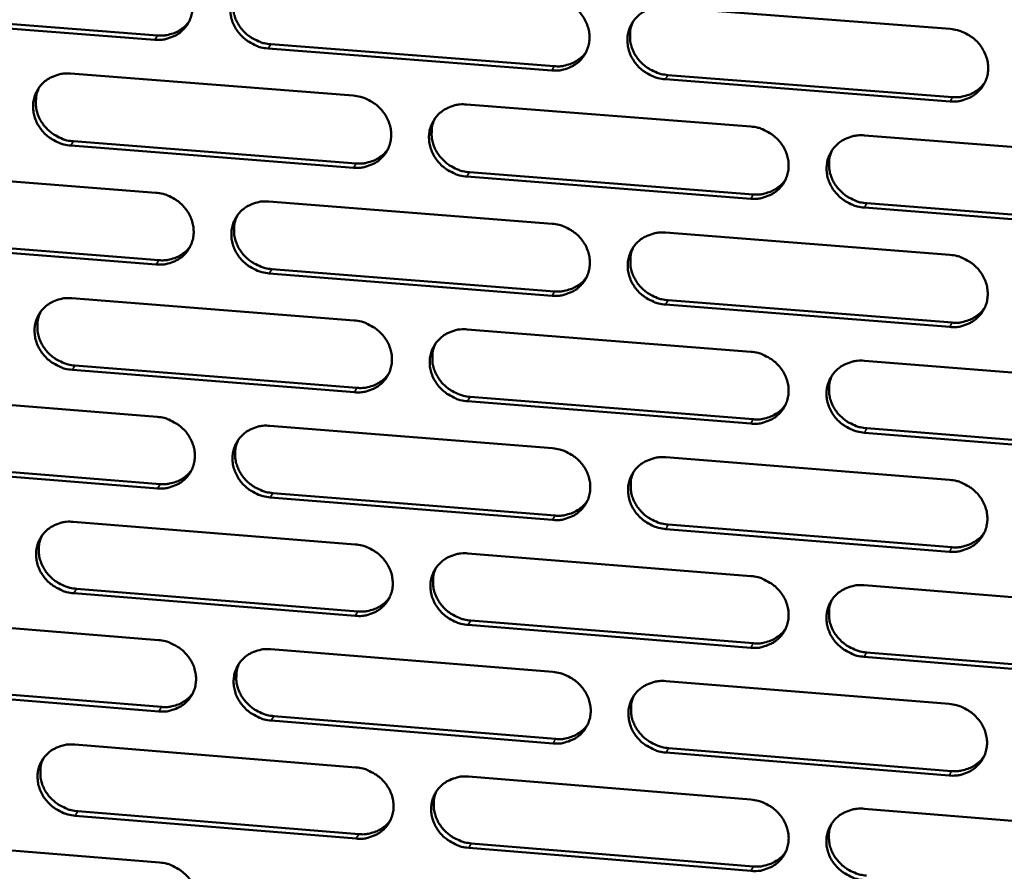
# Model space of a CAD drawing. Units: millimetres. Extents: x 65 to 5840, y 100 to 4100.
# Drawn here: x 5330 to 5385, y 3313 to 3360 of the extents above; entities that cross this region are included whole.
import ezdxf

# ---------------------------------------------------------------- set-up
doc = ezdxf.new("R2010")
doc.units = ezdxf.units.MM
doc.header["$LTSCALE"] = 20
doc.layers.add('Visible (ISO)', color=7, linetype='Continuous', lineweight=50)
doc.layers.add('Visible Narrow (ISO)', color=7, linetype='Continuous', lineweight=35)

msp = doc.modelspace()

# ---------------------------------------------------------------- linework, layer by layer
at = {"layer": 'Visible (ISO)'}
for p, q in [((5366.24, 3361.033), (5382.151, 3359.805)), ((5337.744, 3359.205), (5321.977, 3360.429)), ((5322.128, 3360.665), (5337.89, 3359.442)), ((5359.898, 3357.486), (5344.064, 3358.715)), ((5344.208, 3358.952), (5360.037, 3357.725)), ((5333.023, 3357.309), (5348.818, 3356.08)), ((5382.145, 3355.76), (5366.245, 3356.994)), ((5366.382, 3357.232), (5382.278, 3355.999)), ((5355.15, 3355.588), (5371.011, 3354.354)), ((5377.369, 3353.859), (5393.297, 3352.62)), ((5348.834, 3352.055), (5333.049, 3353.289)), ((5333.196, 3353.528), (5348.976, 3352.294)), ((5322.046, 3351.894), (5337.792, 3350.659)), ((5371.013, 3350.321), (5355.161, 3351.56)), ((5355.302, 3351.8), (5371.148, 3350.561)), ((5344.104, 3350.164), (5359.916, 3348.925)), ((5393.285, 3348.58), (5377.367, 3349.824)), ((5377.5, 3350.065), (5393.414, 3348.821)), ((5322.229, 3348.125), (5337.961, 3346.886)), ((5366.255, 3348.428), (5382.134, 3347.183)), ((5337.815, 3346.646), (5322.078, 3347.885)), ((5359.925, 3344.904), (5344.123, 3346.149)), ((5344.266, 3346.39), (5360.064, 3345.146)), ((5333.103, 3344.763), (5348.867, 3343.518)), ((5382.129, 3343.155), (5366.259, 3344.405)), ((5366.397, 3344.647), (5382.261, 3343.397)), ((5355.186, 3343.019), (5371.016, 3341.768)), ((5333.276, 3341.001), (5349.025, 3339.752)), ((5377.361, 3341.267), (5393.258, 3340.012)), ((5348.883, 3339.509), (5333.129, 3340.759)), ((5322.147, 3339.384), (5337.863, 3338.133)), ((5371.018, 3337.752), (5355.198, 3339.007)), ((5355.338, 3339.251), (5371.153, 3337.996)), ((5344.162, 3337.632), (5359.944, 3336.376)), ((5393.246, 3335.987), (5377.359, 3337.248)), ((5377.493, 3337.493), (5393.375, 3336.233)), ((5322.33, 3335.635), (5338.031, 3334.38)), ((5366.269, 3335.873), (5382.117, 3334.611)), ((5337.885, 3334.135), (5322.18, 3335.391)), ((5344.324, 3333.876), (5360.091, 3332.616)), ((5359.952, 3332.371), (5344.181, 3333.632)), ((5333.183, 3332.267), (5348.916, 3331.005)), ((5382.112, 3330.599), (5366.274, 3331.865)), ((5366.411, 3332.111), (5382.244, 3330.845)), ((5355.222, 3330.5), (5371.021, 3329.233)), ((5333.355, 3328.524), (5349.073, 3327.258)), ((5377.354, 3328.725), (5393.22, 3327.453)), ((5348.931, 3327.012), (5333.208, 3328.278)), ((5322.248, 3326.923), (5337.933, 3325.657)), ((5355.374, 3326.751), (5371.158, 3325.48)), ((5371.023, 3325.232), (5355.234, 3326.504)), ((5344.22, 3325.149), (5359.97, 3323.877)), ((5393.207, 3323.445), (5377.352, 3324.722)), ((5377.485, 3324.97), (5393.336, 3323.694)), ((5366.284, 3323.367), (5382.1, 3322.089)), ((5337.955, 3321.674), (5322.28, 3322.946)), ((5322.43, 3323.193), (5338.1, 3321.922)), ((5359.979, 3319.887), (5344.238, 3321.164)), ((5344.382, 3321.412), (5360.118, 3320.136)), ((5333.262, 3319.819), (5348.964, 3318.542)), ((5366.425, 3319.624), (5382.227, 3318.342)), ((5382.095, 3318.092), (5366.288, 3319.375)), ((5355.258, 3318.03), (5371.026, 3316.747)), ((5377.347, 3316.233), (5393.181, 3314.944)), ((5348.98, 3314.564), (5333.288, 3315.847)), ((5333.434, 3316.096), (5349.122, 3314.814)), ((5322.349, 3314.512), (5338.003, 3313.229)), ((5371.028, 3312.762), (5355.27, 3314.05)), ((5355.41, 3314.3), (5371.163, 3313.013))]:
    msp.add_line(p, q, dxfattribs=at)
at = {"layer": 'Visible (ISO)', "flags": 128}
for points in [[(5337.721, 3363.235, -0.035841), (5338.126, 3363.172, -0.056195), (5338.373, 3363.086, -0.015924), (5338.787, 3362.87, -0.035567), (5338.962, 3362.754, -0.036105), (5339.213, 3362.531, -0.035791), (5339.431, 3362.272, -0.03783), (5339.603, 3361.993, -0.037254), (5339.733, 3361.687, -0.040227), (5339.811, 3361.378, -0.03962), (5339.839, 3361.056, -0.042463), (5339.816, 3360.746, -0.042064), (5339.74, 3360.442, -0.04349), (5339.615, 3360.16, -0.043435), (5339.443, 3359.903, -0.042694), (5339.228, 3359.678, -0.043001), (5338.98, 3359.494, -0.040484), (5338.8, 3359.402, -0.018938), (5338.394, 3359.253, -0.060124), (5338.137, 3359.203, -0.040102), (5337.744, 3359.205)], [(5344.064, 3358.715, -0.035826), (5343.66, 3358.777, -0.056164), (5343.412, 3358.864, -0.015908), (5342.998, 3359.08, -0.035553), (5342.824, 3359.196, -0.036118), (5342.573, 3359.419, -0.035796), (5342.355, 3359.678, -0.037854), (5342.183, 3359.956, -0.03727), (5342.053, 3360.262, -0.040249), (5341.975, 3360.571, -0.039634), (5341.947, 3360.893, -0.04247), (5341.97, 3361.203, -0.04206), (5342.047, 3361.508, -0.043474), (5342.172, 3361.79, -0.043407), (5342.343, 3362.047, -0.042665), (5342.559, 3362.273, -0.042959), (5342.808, 3362.457, -0.040462), (5342.988, 3362.549, -0.018917), (5343.394, 3362.698, -0.060105), (5343.652, 3362.749, -0.040082), (5344.046, 3362.746)], [(5342.29, 3361.977, 0.03811), (5342.158, 3361.657, 0.059594), (5342.115, 3361.439, 0.017402), (5342.099, 3361.043, 0.038013), (5342.111, 3360.862, 0.035391), (5342.176, 3360.569, 0.03599), (5342.279, 3360.294, 0.033625), (5342.425, 3360.024, 0.034111), (5342.604, 3359.781, 0.032648), (5342.82, 3359.557, 0.032872), (5343.061, 3359.365, 0.032626), (5343.217, 3359.271, 0.013629), (5343.61, 3359.081, 0.052461), (5343.835, 3359.007, 0.032848), (5344.208, 3358.952)], [(5359.889, 3361.523, -0.035873), (5360.295, 3361.461, -0.056195), (5360.543, 3361.374, -0.015943), (5360.959, 3361.157, -0.035609), (5361.134, 3361.041, -0.036241), (5361.385, 3360.818, -0.035912), (5361.603, 3360.559, -0.037998), (5361.775, 3360.279, -0.037423), (5361.904, 3359.972, -0.040371), (5361.982, 3359.663, -0.039781), (5362.009, 3359.34, -0.042516), (5361.984, 3359.03, -0.042143), (5361.907, 3358.725, -0.043413), (5361.781, 3358.442, -0.043383), (5361.607, 3358.185, -0.042522), (5361.39, 3357.96, -0.042845), (5361.14, 3357.775, -0.040302), (5360.959, 3357.683, -0.018819), (5360.551, 3357.534, -0.059944), (5360.293, 3357.484, -0.03994), (5359.898, 3357.486)], [(5366.245, 3356.994, -0.035857), (5365.839, 3357.057, -0.056163), (5365.591, 3357.143, -0.015927), (5365.175, 3357.36, -0.035594), (5365, 3357.476, -0.036254), (5364.749, 3357.699, -0.035917), (5364.531, 3357.959, -0.038022), (5364.36, 3358.238, -0.03744), (5364.23, 3358.545, -0.040393), (5364.153, 3358.854, -0.039795), (5364.125, 3359.177, -0.042522), (5364.15, 3359.488, -0.042139), (5364.228, 3359.793, -0.043397), (5364.355, 3360.075, -0.043355), (5364.528, 3360.332, -0.042493), (5364.745, 3360.559, -0.042802), (5364.996, 3360.743, -0.04028), (5365.177, 3360.835, -0.018799), (5365.586, 3360.985, -0.059925), (5365.845, 3361.035, -0.03992), (5366.24, 3361.033)], [(5337.89, 3359.442, 0.030933), (5338.206, 3359.436, 0.049108), (5338.403, 3359.463, 0.01207), (5338.752, 3359.557, 0.031056), (5338.884, 3359.605, 0.032971), (5339.011, 3359.67, 0.0135), (5339.305, 3359.858, 0.052968), (5339.448, 3359.978, 0.032981), (5339.64, 3360.207)], [(5364.445, 3360.222, 0.037635), (5364.321, 3359.901, 0.058984), (5364.282, 3359.684, 0.017029), (5364.272, 3359.29, 0.037547), (5364.288, 3359.112, 0.035028), (5364.355, 3358.823, 0.035611), (5364.461, 3358.551, 0.03332), (5364.608, 3358.286, 0.033798), (5364.788, 3358.046, 0.032349), (5365.003, 3357.827, 0.032579), (5365.243, 3357.638, 0.032283), (5365.397, 3357.546, 0.013362), (5365.789, 3357.359, 0.051975), (5366.012, 3357.287, 0.032492), (5366.382, 3357.232)], [(5382.151, 3359.805, -0.035904), (5382.558, 3359.742, -0.056194), (5382.807, 3359.655, -0.015962), (5383.224, 3359.438, -0.035651), (5383.399, 3359.322, -0.036379), (5383.65, 3359.098, -0.036034), (5383.869, 3358.838, -0.038167), (5384.04, 3358.558, -0.037594), (5384.169, 3358.25, -0.040515), (5384.246, 3357.94, -0.039943), (5384.272, 3357.617, -0.042567), (5384.246, 3357.306, -0.04222), (5384.167, 3357, -0.043336), (5384.04, 3356.717, -0.04333), (5383.865, 3356.46, -0.042349), (5383.646, 3356.234, -0.042688), (5383.394, 3356.049, -0.040121), (5383.212, 3355.958, -0.018701), (5382.802, 3355.808, -0.059765), (5382.542, 3355.758, -0.039778), (5382.145, 3355.76)], [(5360.037, 3357.725, 0.031651), (5360.362, 3357.718, 0.050023), (5360.566, 3357.748, 0.012574), (5360.923, 3357.846, 0.03178), (5361.06, 3357.897, 0.033755), (5361.192, 3357.967, 0.014075), (5361.489, 3358.164, 0.053989), (5361.634, 3358.291, 0.03377), (5361.826, 3358.531)], [(5333.049, 3353.289, -0.035769), (5332.645, 3353.352, -0.056109), (5332.399, 3353.438, -0.015869), (5331.986, 3353.654, -0.035489), (5331.811, 3353.769, -0.036028), (5331.561, 3353.992, -0.035708), (5331.344, 3354.25, -0.037775), (5331.172, 3354.528, -0.037183), (5331.041, 3354.833, -0.040211), (5330.963, 3355.141, -0.03958), (5330.934, 3355.462, -0.042495), (5330.958, 3355.772, -0.042072), (5331.033, 3356.075, -0.043561), (5331.157, 3356.357, -0.043485), (5331.328, 3356.613, -0.042773), (5331.542, 3356.837, -0.043064), (5331.79, 3357.021, -0.040538), (5331.97, 3357.113, -0.018963), (5332.374, 3357.261, -0.060162), (5332.631, 3357.312, -0.040147), (5333.023, 3357.309)], [(5331.285, 3356.557, 0.038277), (5331.152, 3356.237, 0.05982), (5331.107, 3356.02, 0.017534), (5331.089, 3355.624, 0.038174), (5331.101, 3355.443, 0.03548), (5331.165, 3355.15, 0.036093), (5331.267, 3354.874, 0.033674), (5331.413, 3354.604, 0.03417), (5331.592, 3354.36, 0.032686), (5331.807, 3354.135, 0.032911), (5332.048, 3353.943, 0.03268), (5332.205, 3353.848, 0.013679), (5332.598, 3353.658, 0.052553), (5332.823, 3353.583, 0.03291), (5333.196, 3353.528)], [(5382.278, 3355.999, 0.032384), (5382.612, 3355.993, 0.050948), (5382.822, 3356.025, 0.013096), (5383.187, 3356.128, 0.032519), (5383.33, 3356.183, 0.034558), (5383.466, 3356.258, 0.014673), (5383.768, 3356.464, 0.055027), (5383.915, 3356.598, 0.034579), (5384.106, 3356.849)], [(5348.818, 3356.08, -0.035816), (5349.223, 3356.018, -0.05614), (5349.47, 3355.931, -0.015904), (5349.885, 3355.715, -0.035546), (5350.06, 3355.599, -0.036152), (5350.31, 3355.376, -0.035823), (5350.528, 3355.117, -0.037919), (5350.7, 3354.839, -0.037335), (5350.83, 3354.533, -0.040332), (5350.907, 3354.224, -0.039728), (5350.935, 3353.902, -0.042542), (5350.911, 3353.593, -0.042155), (5350.834, 3353.289, -0.043501), (5350.709, 3353.007, -0.043461), (5350.536, 3352.751, -0.042629), (5350.321, 3352.526, -0.042951), (5350.072, 3352.342, -0.040379), (5349.891, 3352.251, -0.018865), (5349.485, 3352.102, -0.060001), (5349.227, 3352.052, -0.040004), (5348.834, 3352.055)], [(5355.161, 3351.56, -0.0358), (5354.756, 3351.623, -0.056109), (5354.509, 3351.71, -0.015888), (5354.094, 3351.926, -0.035531), (5353.92, 3352.042, -0.036165), (5353.669, 3352.264, -0.035828), (5353.452, 3352.523, -0.037943), (5353.28, 3352.802, -0.037352), (5353.15, 3353.108, -0.040355), (5353.073, 3353.416, -0.039742), (5353.045, 3353.738, -0.042549), (5353.069, 3354.048, -0.042151), (5353.146, 3354.352, -0.043485), (5353.272, 3354.634, -0.043433), (5353.444, 3354.89, -0.0426), (5353.66, 3355.115, -0.042908), (5353.91, 3355.299, -0.040356), (5354.09, 3355.391, -0.018845), (5354.497, 3355.54, -0.059982), (5354.756, 3355.59, -0.039984), (5355.15, 3355.588)], [(5353.372, 3354.795, 0.037808), (5353.246, 3354.475, 0.059219), (5353.206, 3354.258, 0.017165), (5353.195, 3353.865, 0.037715), (5353.209, 3353.686, 0.035126), (5353.275, 3353.396, 0.035722), (5353.38, 3353.124, 0.033378), (5353.528, 3352.858, 0.033865), (5353.707, 3352.617, 0.032396), (5353.922, 3352.397, 0.032627), (5354.161, 3352.208, 0.032346), (5354.316, 3352.115, 0.013418), (5354.708, 3351.928, 0.052078), (5354.931, 3351.855, 0.032562), (5355.302, 3351.8)], [(5371.011, 3354.354, -0.035847), (5371.417, 3354.291, -0.05614), (5371.666, 3354.204, -0.015923), (5372.081, 3353.987, -0.035587), (5372.256, 3353.871, -0.036289), (5372.507, 3353.648, -0.035944), (5372.725, 3353.389, -0.038087), (5372.896, 3353.109, -0.037505), (5373.026, 3352.803, -0.040476), (5373.103, 3352.494, -0.03989), (5373.13, 3352.171, -0.042594), (5373.104, 3351.861, -0.042233), (5373.026, 3351.556, -0.043424), (5372.899, 3351.274, -0.043409), (5372.725, 3351.018, -0.042456), (5372.508, 3350.792, -0.042794), (5372.257, 3350.609, -0.040197), (5372.075, 3350.517, -0.018747), (5371.667, 3350.368, -0.059822), (5371.408, 3350.318, -0.039842), (5371.013, 3350.321)], [(5377.367, 3349.824, -0.035831), (5376.96, 3349.887, -0.056109), (5376.712, 3349.974, -0.015907), (5376.296, 3350.191, -0.035572), (5376.121, 3350.307, -0.036301), (5375.871, 3350.53, -0.035949), (5375.653, 3350.789, -0.038112), (5375.481, 3351.068, -0.037522), (5375.352, 3351.375, -0.040499), (5375.275, 3351.684, -0.039904), (5375.248, 3352.006, -0.042601), (5375.274, 3352.317, -0.042229), (5375.352, 3352.621, -0.043407), (5375.479, 3352.904, -0.043381), (5375.653, 3353.16, -0.042427), (5375.871, 3353.386, -0.042751), (5376.122, 3353.57, -0.040175), (5376.304, 3353.662, -0.018726), (5376.714, 3353.811, -0.059803), (5376.973, 3353.862, -0.039822), (5377.369, 3353.859)], [(5348.976, 3352.294, 0.031386), (5349.297, 3352.288, 0.049676), (5349.498, 3352.316, 0.012386), (5349.852, 3352.412, 0.031513), (5349.987, 3352.462, 0.033495), (5350.117, 3352.53, 0.013883), (5350.412, 3352.723, 0.05366), (5350.556, 3352.847, 0.033509), (5350.748, 3353.082)], [(5375.552, 3353.023, 0.037331), (5375.434, 3352.703, 0.058606), (5375.398, 3352.488, 0.016791), (5375.393, 3352.097, 0.037247), (5375.41, 3351.921, 0.034759), (5375.48, 3351.635, 0.035339), (5375.587, 3351.366, 0.033067), (5375.736, 3351.104, 0.033545), (5375.915, 3350.868, 0.032091), (5376.13, 3350.651, 0.032328), (5376.368, 3350.465, 0.031998), (5376.521, 3350.375, 0.013149), (5376.911, 3350.191, 0.051586), (5377.132, 3350.119, 0.032201), (5377.5, 3350.065)], [(5371.148, 3350.561, 0.032107), (5371.478, 3350.555, 0.050589), (5371.686, 3350.585, 0.012897), (5372.047, 3350.687, 0.03224), (5372.188, 3350.74, 0.034285), (5372.322, 3350.812, 0.014468), (5372.621, 3351.015, 0.054684), (5372.767, 3351.146, 0.034305), (5372.959, 3351.392)], [(5337.792, 3350.659, -0.03576), (5338.196, 3350.597, -0.056086), (5338.443, 3350.51, -0.015864), (5338.856, 3350.294, -0.035482), (5339.03, 3350.179, -0.036063), (5339.28, 3349.956, -0.035735), (5339.498, 3349.698, -0.037839), (5339.67, 3349.42, -0.037248), (5339.8, 3349.115, -0.040293), (5339.878, 3348.807, -0.039675), (5339.906, 3348.487, -0.042568), (5339.882, 3348.178, -0.042166), (5339.806, 3347.874, -0.043588), (5339.682, 3347.594, -0.043539), (5339.511, 3347.339, -0.042737), (5339.296, 3347.114, -0.043057), (5339.048, 3346.931, -0.040455), (5338.868, 3346.84, -0.018911), (5338.464, 3346.693, -0.060058), (5338.207, 3346.643, -0.040068), (5337.815, 3346.646)], [(5344.123, 3346.149, -0.035744), (5343.719, 3346.212, -0.056055), (5343.472, 3346.298, -0.015849), (5343.058, 3346.514, -0.035467), (5342.884, 3346.629, -0.036075), (5342.634, 3346.852, -0.03574), (5342.417, 3347.11, -0.037864), (5342.245, 3347.388, -0.037264), (5342.115, 3347.693, -0.040316), (5342.037, 3348, -0.039689), (5342.009, 3348.321, -0.042575), (5342.033, 3348.63, -0.042163), (5342.109, 3348.934, -0.043572), (5342.234, 3349.215, -0.043511), (5342.405, 3349.47, -0.042708), (5342.62, 3349.695, -0.043014), (5342.869, 3349.878, -0.040432), (5343.049, 3349.969, -0.018891), (5343.454, 3350.117, -0.060039), (5343.711, 3350.167, -0.040048), (5344.104, 3350.164)], [(5342.344, 3349.389, 0.037978), (5342.216, 3349.07, 0.059449), (5342.175, 3348.854, 0.017298), (5342.162, 3348.461, 0.03788), (5342.175, 3348.282, 0.035219), (5342.241, 3347.992, 0.035829), (5342.345, 3347.719, 0.033432), (5342.492, 3347.452, 0.033928), (5342.671, 3347.211, 0.032439), (5342.885, 3346.99, 0.032671), (5343.125, 3346.799, 0.032406), (5343.28, 3346.706, 0.01347), (5343.672, 3346.518, 0.052176), (5343.895, 3346.445, 0.032629), (5344.266, 3346.39)], [(5359.916, 3348.925, -0.035791), (5360.322, 3348.862, -0.056086), (5360.569, 3348.775, -0.015883), (5360.984, 3348.559, -0.035524), (5361.158, 3348.443, -0.036199), (5361.409, 3348.22, -0.035856), (5361.627, 3347.962, -0.038008), (5361.798, 3347.683, -0.037417), (5361.928, 3347.377, -0.040437), (5362.005, 3347.069, -0.039837), (5362.032, 3346.748, -0.042621), (5362.007, 3346.438, -0.042245), (5361.93, 3346.135, -0.043511), (5361.804, 3345.853, -0.043487), (5361.631, 3345.598, -0.042564), (5361.414, 3345.373, -0.0429), (5361.165, 3345.19, -0.040273), (5360.984, 3345.099, -0.018793), (5360.577, 3344.951, -0.059879), (5360.319, 3344.901, -0.039906), (5359.925, 3344.904)], [(5366.259, 3344.405, -0.035775), (5365.854, 3344.468, -0.056054), (5365.607, 3344.555, -0.015868), (5365.192, 3344.771, -0.035509), (5365.017, 3344.887, -0.036212), (5364.767, 3345.109, -0.035861), (5364.549, 3345.368, -0.038032), (5364.378, 3345.646, -0.037433), (5364.248, 3345.952, -0.04046), (5364.171, 3346.26, -0.039851), (5364.144, 3346.582, -0.042627), (5364.169, 3346.891, -0.042242), (5364.247, 3347.195, -0.043495), (5364.373, 3347.477, -0.043459), (5364.546, 3347.732, -0.042535), (5364.763, 3347.957, -0.042857), (5365.013, 3348.141, -0.040251), (5365.194, 3348.232, -0.018772), (5365.602, 3348.381, -0.05986), (5365.86, 3348.431, -0.039887), (5366.255, 3348.428)], [(5337.961, 3346.886, 0.031126), (5338.278, 3346.879, 0.049337), (5338.476, 3346.907, 0.012204), (5338.826, 3347.001, 0.031253), (5338.959, 3347.049, 0.033241), (5339.087, 3347.115, 0.013697), (5339.381, 3347.304, 0.053338), (5339.523, 3347.426, 0.033254), (5339.715, 3347.657)], [(5364.456, 3347.611, 0.037508), (5364.335, 3347.292, 0.058845), (5364.299, 3347.077, 0.016929), (5364.292, 3346.686, 0.037418), (5364.308, 3346.509, 0.03486), (5364.377, 3346.223, 0.035454), (5364.483, 3345.953, 0.03313), (5364.631, 3345.691, 0.033617), (5364.81, 3345.453, 0.032144), (5365.025, 3345.236, 0.03238), (5365.264, 3345.049, 0.032066), (5365.417, 3344.959, 0.013208), (5365.807, 3344.773, 0.051695), (5366.028, 3344.701, 0.032276), (5366.397, 3344.647)], [(5382.134, 3347.183, -0.035822), (5382.541, 3347.12, -0.056085), (5382.789, 3347.033, -0.015903), (5383.205, 3346.816, -0.035565), (5383.38, 3346.7, -0.036336), (5383.63, 3346.477, -0.035977), (5383.848, 3346.218, -0.038177), (5384.02, 3345.939, -0.037588), (5384.149, 3345.632, -0.040582), (5384.225, 3345.323, -0.039999), (5384.251, 3345.002, -0.042673), (5384.225, 3344.691, -0.042323), (5384.147, 3344.387, -0.043433), (5384.019, 3344.105, -0.043434), (5383.845, 3343.85, -0.042391), (5383.626, 3343.624, -0.042743), (5383.375, 3343.441, -0.040092), (5383.193, 3343.35, -0.018675), (5382.784, 3343.202, -0.0597), (5382.524, 3343.151, -0.039744), (5382.129, 3343.155)], [(5360.064, 3345.146, 0.031836), (5360.39, 3345.139, 0.050237), (5360.595, 3345.168, 0.012704), (5360.953, 3345.267, 0.031969), (5361.091, 3345.319, 0.034018), (5361.223, 3345.39, 0.01427), (5361.521, 3345.588, 0.054348), (5361.666, 3345.716, 0.034037), (5361.857, 3345.957)], [(5333.129, 3340.759, -0.035687), (5332.726, 3340.822, -0.056001), (5332.48, 3340.908, -0.015809), (5332.067, 3341.124, -0.035404), (5331.894, 3341.239, -0.035986), (5331.644, 3341.461, -0.035652), (5331.427, 3341.719, -0.037785), (5331.255, 3341.996, -0.037177), (5331.125, 3342.3, -0.040277), (5331.047, 3342.607, -0.039635), (5331.018, 3342.927, -0.0426), (5331.041, 3343.235, -0.042174), (5331.117, 3343.537, -0.043659), (5331.241, 3343.817, -0.043589), (5331.411, 3344.072, -0.042815), (5331.625, 3344.296, -0.04312), (5331.872, 3344.478, -0.040509), (5332.052, 3344.569, -0.018937), (5332.455, 3344.717, -0.060096), (5332.712, 3344.766, -0.040113), (5333.103, 3344.763)], [(5382.261, 3343.397, 0.032559), (5382.596, 3343.391, 0.051148), (5382.807, 3343.422, 0.013222), (5383.173, 3343.526, 0.032698), (5383.316, 3343.582, 0.034814), (5383.453, 3343.657, 0.014865), (5383.755, 3343.865, 0.055376), (5383.902, 3343.999, 0.034839), (5384.093, 3344.252)], [(5331.36, 3344.006, 0.038145), (5331.231, 3343.687, 0.059675), (5331.189, 3343.471, 0.01743), (5331.174, 3343.079, 0.03804), (5331.187, 3342.899, 0.035308), (5331.252, 3342.608, 0.035932), (5331.355, 3342.335, 0.033482), (5331.501, 3342.067, 0.033987), (5331.68, 3341.826, 0.032478), (5331.894, 3341.604, 0.03271), (5332.134, 3341.413, 0.032461), (5332.29, 3341.319, 0.01352), (5332.681, 3341.13, 0.052269), (5332.905, 3341.057, 0.032691), (5333.276, 3341.001)], [(5348.867, 3343.518, -0.035734), (5349.271, 3343.455, -0.056031), (5349.518, 3343.369, -0.015844), (5349.932, 3343.152, -0.035461), (5350.106, 3343.037, -0.036109), (5350.356, 3342.815, -0.035767), (5350.573, 3342.557, -0.037928), (5350.745, 3342.279, -0.037329), (5350.874, 3341.974, -0.040399), (5350.952, 3341.667, -0.039783), (5350.98, 3341.346, -0.042647), (5350.956, 3341.038, -0.042257), (5350.879, 3340.735, -0.043599), (5350.754, 3340.454, -0.043566), (5350.582, 3340.2, -0.042671), (5350.367, 3339.976, -0.043006), (5350.118, 3339.793, -0.04035), (5349.938, 3339.702, -0.018839), (5349.533, 3339.555, -0.059936), (5349.275, 3339.505, -0.03997), (5348.883, 3339.509)], [(5355.198, 3339.007, -0.035718), (5354.793, 3339.07, -0.056), (5354.546, 3339.157, -0.015829), (5354.133, 3339.373, -0.035446), (5353.959, 3339.489, -0.036122), (5353.709, 3339.711, -0.035772), (5353.491, 3339.969, -0.037952), (5353.32, 3340.247, -0.037345), (5353.19, 3340.552, -0.040421), (5353.113, 3340.859, -0.039797), (5353.085, 3341.179, -0.042654), (5353.11, 3341.488, -0.042254), (5353.186, 3341.791, -0.043583), (5353.312, 3342.072, -0.043538), (5353.484, 3342.327, -0.042642), (5353.7, 3342.551, -0.042963), (5353.949, 3342.734, -0.040327), (5354.129, 3342.824, -0.018818), (5354.535, 3342.972, -0.059917), (5354.793, 3343.022, -0.039951), (5355.186, 3343.019)], [(5353.405, 3342.221, 0.037681), (5353.282, 3341.902, 0.059079), (5353.244, 3341.687, 0.017064), (5353.236, 3341.296, 0.037586), (5353.251, 3341.119, 0.034957), (5353.319, 3340.832, 0.035565), (5353.425, 3340.562, 0.033189), (5353.572, 3340.299, 0.033685), (5353.751, 3340.061, 0.032192), (5353.965, 3339.843, 0.032429), (5354.204, 3339.655, 0.03213), (5354.358, 3339.564, 0.013263), (5354.748, 3339.378, 0.051798), (5354.969, 3339.305, 0.032347), (5355.338, 3339.251)], [(5371.016, 3341.768, -0.035765), (5371.422, 3341.705, -0.056031), (5371.669, 3341.619, -0.015863), (5372.084, 3341.402, -0.035502), (5372.259, 3341.286, -0.036246), (5372.509, 3341.064, -0.035888), (5372.727, 3340.805, -0.038097), (5372.898, 3340.527, -0.037499), (5373.027, 3340.221, -0.040543), (5373.104, 3339.913, -0.039946), (5373.131, 3339.592, -0.0427), (5373.105, 3339.283, -0.042336), (5373.027, 3338.98, -0.043521), (5372.9, 3338.699, -0.043513), (5372.727, 3338.444, -0.042498), (5372.51, 3338.219, -0.042848), (5372.26, 3338.037, -0.040168), (5372.079, 3337.946, -0.01872), (5371.671, 3337.798, -0.059757), (5371.412, 3337.748, -0.039808), (5371.018, 3337.752)], [(5377.359, 3337.248, -0.035749), (5376.953, 3337.312, -0.056), (5376.706, 3337.399, -0.015848), (5376.291, 3337.615, -0.035487), (5376.116, 3337.731, -0.036259), (5375.866, 3337.953, -0.035893), (5375.649, 3338.212, -0.038121), (5375.478, 3338.49, -0.037516), (5375.348, 3338.796, -0.040565), (5375.272, 3339.104, -0.03996), (5375.245, 3339.425, -0.042706), (5375.271, 3339.734, -0.042332), (5375.349, 3340.037, -0.043505), (5375.476, 3340.319, -0.043484), (5375.649, 3340.574, -0.042469), (5375.867, 3340.799, -0.042806), (5376.117, 3340.982, -0.040146), (5376.299, 3341.072, -0.0187), (5376.707, 3341.22, -0.059738), (5376.966, 3341.27, -0.039789), (5377.361, 3341.267)], [(5349.025, 3339.752, 0.031571), (5349.347, 3339.745, 0.049893), (5349.549, 3339.773, 0.012516), (5349.904, 3339.87, 0.031703), (5350.04, 3339.92, 0.033758), (5350.17, 3339.989, 0.014077), (5350.466, 3340.183, 0.05402), (5350.61, 3340.308, 0.033775), (5350.801, 3340.545)], [(5375.542, 3340.427, 0.037209), (5375.426, 3340.108, 0.058471), (5375.393, 3339.895, 0.016695), (5375.391, 3339.506, 0.037123), (5375.409, 3339.332, 0.034594), (5375.48, 3339.048, 0.035185), (5375.588, 3338.782, 0.03288), (5375.736, 3338.523, 0.033368), (5375.916, 3338.289, 0.03189), (5376.13, 3338.074, 0.032132), (5376.367, 3337.89, 0.031786), (5376.519, 3337.801, 0.012999), (5376.907, 3337.618, 0.05131), (5377.127, 3337.547, 0.03199), (5377.493, 3337.493)], [(5371.153, 3337.996, 0.032283), (5371.484, 3337.989, 0.050791), (5371.693, 3338.02, 0.013023), (5372.055, 3338.121, 0.032421), (5372.196, 3338.175, 0.034541), (5372.331, 3338.248, 0.01466), (5372.631, 3338.451, 0.055034), (5372.777, 3338.583, 0.034564), (5372.967, 3338.831)], [(5337.863, 3338.133, -0.035678), (5338.266, 3338.07, -0.055977), (5338.512, 3337.984, -0.015805), (5338.925, 3337.768, -0.035398), (5339.098, 3337.653, -0.03602), (5339.348, 3337.431, -0.035679), (5339.565, 3337.174, -0.037849), (5339.736, 3336.897, -0.037241), (5339.866, 3336.592, -0.040359), (5339.944, 3336.286, -0.039729), (5339.972, 3335.966, -0.042673), (5339.949, 3335.659, -0.042269), (5339.873, 3335.357, -0.043686), (5339.749, 3335.077, -0.043644), (5339.578, 3334.823, -0.042779), (5339.363, 3334.6, -0.043111), (5339.116, 3334.418, -0.040426), (5338.937, 3334.328, -0.018884), (5338.533, 3334.181, -0.059993), (5338.276, 3334.132, -0.040034), (5337.885, 3334.135)], [(5344.181, 3333.632, -0.035662), (5343.777, 3333.695, -0.055946), (5343.531, 3333.782, -0.01579), (5343.118, 3333.998, -0.035383), (5342.945, 3334.112, -0.036033), (5342.695, 3334.334, -0.035684), (5342.478, 3334.592, -0.037873), (5342.307, 3334.869, -0.037258), (5342.177, 3335.173, -0.040382), (5342.1, 3335.479, -0.039744), (5342.071, 3335.799, -0.042679), (5342.095, 3336.107, -0.042266), (5342.171, 3336.409, -0.04367), (5342.295, 3336.688, -0.043616), (5342.467, 3336.943, -0.04275), (5342.681, 3337.166, -0.043069), (5342.929, 3337.348, -0.040403), (5343.109, 3337.439, -0.018864), (5343.513, 3337.586, -0.059974), (5343.77, 3337.635, -0.040015), (5344.162, 3337.632)], [(5342.398, 3336.852, 0.03785), (5342.274, 3336.534, 0.059308), (5342.235, 3336.319, 0.017197), (5342.224, 3335.929, 0.03775), (5342.239, 3335.751, 0.035051), (5342.306, 3335.464, 0.035671), (5342.411, 3335.193, 0.033243), (5342.558, 3334.929, 0.033748), (5342.737, 3334.69, 0.032235), (5342.951, 3334.471, 0.032473), (5343.19, 3334.283, 0.03219), (5343.344, 3334.191, 0.013315), (5343.733, 3334.004, 0.051896), (5343.955, 3333.932, 0.032413), (5344.324, 3333.876)], [(5359.944, 3336.376, -0.035709), (5360.348, 3336.313, -0.055977), (5360.595, 3336.226, -0.015824), (5361.009, 3336.01, -0.035439), (5361.183, 3335.895, -0.036156), (5361.433, 3335.673, -0.035799), (5361.65, 3335.414, -0.038017), (5361.821, 3335.137, -0.037411), (5361.951, 3334.832, -0.040504), (5362.028, 3334.525, -0.039892), (5362.055, 3334.205, -0.042726), (5362.03, 3333.896, -0.042348), (5361.953, 3333.594, -0.043609), (5361.827, 3333.314, -0.043591), (5361.655, 3333.06, -0.042605), (5361.438, 3332.836, -0.042954), (5361.189, 3332.654, -0.040244), (5361.009, 3332.564, -0.018766), (5360.603, 3332.417, -0.059814), (5360.345, 3332.367, -0.039872), (5359.952, 3332.371)], [(5366.274, 3331.865, -0.035693), (5365.869, 3331.929, -0.055946), (5365.622, 3332.015, -0.015809), (5365.208, 3332.232, -0.035424), (5365.034, 3332.347, -0.036169), (5364.785, 3332.569, -0.035804), (5364.567, 3332.827, -0.038041), (5364.396, 3333.104, -0.037427), (5364.267, 3333.409, -0.040526), (5364.19, 3333.716, -0.039906), (5364.163, 3334.037, -0.042733), (5364.188, 3334.345, -0.042345), (5364.265, 3334.647, -0.043593), (5364.391, 3334.928, -0.043563), (5364.564, 3335.182, -0.042576), (5364.78, 3335.406, -0.042911), (5365.03, 3335.588, -0.040222), (5365.21, 3335.679, -0.018746), (5365.618, 3335.826, -0.059795), (5365.876, 3335.876, -0.039853), (5366.269, 3335.873)], [(5338.031, 3334.38, 0.031312), (5338.349, 3334.372, 0.049555), (5338.548, 3334.4, 0.012333), (5338.9, 3334.494, 0.031443), (5339.034, 3334.543, 0.033504), (5339.162, 3334.61, 0.013889), (5339.456, 3334.8, 0.053699), (5339.598, 3334.923, 0.03352), (5339.789, 3335.155)], [(5364.467, 3335.051, 0.037384), (5364.35, 3334.733, 0.058709), (5364.315, 3334.52, 0.016832), (5364.311, 3334.131, 0.037293), (5364.328, 3333.956, 0.034695), (5364.398, 3333.672, 0.0353), (5364.506, 3333.406, 0.032944), (5364.654, 3333.145, 0.03344), (5364.833, 3332.911, 0.031942), (5365.047, 3332.695, 0.032186), (5365.284, 3332.51, 0.031854), (5365.436, 3332.421, 0.013057), (5365.825, 3332.237, 0.051419), (5366.045, 3332.165, 0.032065), (5366.411, 3332.111)], [(5382.117, 3334.611, -0.03574), (5382.523, 3334.548, -0.055976), (5382.771, 3334.461, -0.015843), (5383.186, 3334.244, -0.03548), (5383.361, 3334.129, -0.036293), (5383.611, 3333.906, -0.03592), (5383.828, 3333.647, -0.038186), (5383.999, 3333.369, -0.037581), (5384.128, 3333.064, -0.040649), (5384.204, 3332.756, -0.040055), (5384.23, 3332.436, -0.042778), (5384.204, 3332.127, -0.042427), (5384.126, 3331.824, -0.043531), (5383.998, 3331.543, -0.043537), (5383.824, 3331.289, -0.042432), (5383.606, 3331.065, -0.042797), (5383.356, 3330.882, -0.040063), (5383.174, 3330.792, -0.018648), (5382.765, 3330.645, -0.059636), (5382.507, 3330.595, -0.039711), (5382.112, 3330.599)], [(5360.091, 3332.616, 0.032013), (5360.418, 3332.609, 0.050442), (5360.624, 3332.639, 0.012829), (5360.982, 3332.738, 0.03215), (5361.122, 3332.79, 0.034275), (5361.255, 3332.861, 0.01446), (5361.552, 3333.06, 0.054699), (5361.697, 3333.189, 0.034297), (5361.887, 3333.432)], [(5333.208, 3328.278, -0.035606), (5332.806, 3328.342, -0.055892), (5332.561, 3328.428, -0.015751), (5332.149, 3328.644, -0.03532), (5331.976, 3328.758, -0.035944), (5331.727, 3328.979, -0.035597), (5331.51, 3329.236, -0.037794), (5331.339, 3329.512, -0.03717), (5331.209, 3329.816, -0.040343), (5331.131, 3330.121, -0.03969), (5331.102, 3330.44, -0.042705), (5331.125, 3330.747, -0.042277), (5331.2, 3331.048, -0.043757), (5331.324, 3331.327, -0.043694), (5331.494, 3331.58, -0.042857), (5331.708, 3331.803, -0.043174), (5331.954, 3331.985, -0.040479), (5332.133, 3332.075, -0.01891), (5332.536, 3332.221, -0.060031), (5332.793, 3332.271, -0.040078), (5333.183, 3332.267)], [(5382.244, 3330.845, 0.032727), (5382.58, 3330.838, 0.051338), (5382.792, 3330.87, 0.013342), (5383.158, 3330.974, 0.032871), (5383.303, 3331.03, 0.035063), (5383.441, 3331.106, 0.015053), (5383.742, 3331.314, 0.055715), (5383.888, 3331.45, 0.035092), (5384.078, 3331.704)], [(5331.436, 3331.504, 0.038016), (5331.31, 3331.187, 0.059533), (5331.27, 3330.973, 0.017328), (5331.258, 3330.582, 0.03791), (5331.272, 3330.404, 0.03514), (5331.338, 3330.116, 0.035774), (5331.442, 3329.846, 0.033293), (5331.589, 3329.581, 0.033807), (5331.767, 3329.341, 0.032275), (5331.981, 3329.121, 0.032513), (5332.22, 3328.933, 0.032246), (5332.374, 3328.84, 0.013365), (5332.764, 3328.653, 0.051989), (5332.986, 3328.58, 0.032476), (5333.355, 3328.524)], [(5348.916, 3331.005, -0.035653), (5349.319, 3330.942, -0.055923), (5349.566, 3330.856, -0.015785), (5349.979, 3330.64, -0.035376), (5350.152, 3330.525, -0.036067), (5350.402, 3330.303, -0.035711), (5350.619, 3330.045, -0.037938), (5350.79, 3329.769, -0.037323), (5350.919, 3329.465, -0.040465), (5350.997, 3329.159, -0.039838), (5351.024, 3328.839, -0.042752), (5351, 3328.532, -0.04236), (5350.924, 3328.23, -0.043697), (5350.799, 3327.951, -0.04367), (5350.627, 3327.698, -0.042713), (5350.412, 3327.475, -0.04306), (5350.164, 3327.293, -0.04032), (5349.985, 3327.203, -0.018812), (5349.58, 3327.057, -0.059871), (5349.323, 3327.008, -0.039936), (5348.931, 3327.012)], [(5355.234, 3326.504, -0.035637), (5354.83, 3326.567, -0.055892), (5354.584, 3326.654, -0.01577), (5354.171, 3326.87, -0.035361), (5353.997, 3326.985, -0.03608), (5353.748, 3327.206, -0.035716), (5353.531, 3327.464, -0.037962), (5353.36, 3327.741, -0.037339), (5353.231, 3328.045, -0.040487), (5353.153, 3328.351, -0.039852), (5353.126, 3328.67, -0.042759), (5353.15, 3328.978, -0.042357), (5353.227, 3329.279, -0.043681), (5353.352, 3329.559, -0.043642), (5353.523, 3329.812, -0.042684), (5353.739, 3330.035, -0.043017), (5353.987, 3330.217, -0.040297), (5354.167, 3330.307, -0.018791), (5354.573, 3330.454, -0.059852), (5354.83, 3330.504, -0.039917), (5355.222, 3330.5)], [(5353.437, 3329.697, 0.037556), (5353.318, 3329.38, 0.058942), (5353.282, 3329.166, 0.016966), (5353.277, 3328.778, 0.037459), (5353.293, 3328.603, 0.034792), (5353.362, 3328.318, 0.03541), (5353.469, 3328.051, 0.033002), (5353.617, 3327.79, 0.033508), (5353.795, 3327.554, 0.031991), (5354.009, 3327.338, 0.032234), (5354.247, 3327.152, 0.031919), (5354.399, 3327.062, 0.013112), (5354.787, 3326.877, 0.051523), (5355.007, 3326.805, 0.032136), (5355.374, 3326.751)], [(5371.021, 3329.233, -0.035683), (5371.426, 3329.17, -0.055922), (5371.673, 3329.083, -0.015804), (5372.087, 3328.866, -0.035417), (5372.262, 3328.751, -0.036203), (5372.511, 3328.529, -0.035831), (5372.728, 3328.271, -0.038106), (5372.899, 3327.994, -0.037493), (5373.028, 3327.689, -0.04061), (5373.105, 3327.382, -0.040001), (5373.132, 3327.062, -0.042805), (5373.106, 3326.754, -0.042439), (5373.028, 3326.452, -0.043619), (5372.902, 3326.173, -0.043616), (5372.729, 3325.919, -0.042539), (5372.512, 3325.696, -0.042902), (5372.262, 3325.514, -0.040139), (5372.082, 3325.424, -0.018694), (5371.674, 3325.277, -0.059692), (5371.416, 3325.228, -0.039774), (5371.023, 3325.232)], [(5377.352, 3324.722, -0.035668), (5376.947, 3324.786, -0.055891), (5376.7, 3324.873, -0.015789), (5376.285, 3325.089, -0.035402), (5376.111, 3325.204, -0.036216), (5375.862, 3325.426, -0.035836), (5375.645, 3325.684, -0.038131), (5375.474, 3325.961, -0.037509), (5375.345, 3326.266, -0.040632), (5375.268, 3326.573, -0.040015), (5375.242, 3326.893, -0.042811), (5375.267, 3327.201, -0.042436), (5375.345, 3327.503, -0.043603), (5375.472, 3327.783, -0.043588), (5375.645, 3328.037, -0.04251), (5375.863, 3328.26, -0.04286), (5376.113, 3328.442, -0.040116), (5376.293, 3328.533, -0.018673), (5376.701, 3328.68, -0.059674), (5376.96, 3328.729, -0.039755), (5377.354, 3328.725)], [(5349.073, 3327.258, 0.031749), (5349.397, 3327.251, 0.050099), (5349.6, 3327.28, 0.012641), (5349.955, 3327.376, 0.031885), (5350.092, 3327.427, 0.034014), (5350.223, 3327.497, 0.014267), (5350.519, 3327.692, 0.054371), (5350.662, 3327.818, 0.034035), (5350.853, 3328.056)], [(5375.531, 3327.881, 0.037089), (5375.419, 3327.563, 0.05834), (5375.388, 3327.351, 0.016602), (5375.388, 3326.965, 0.037001), (5375.407, 3326.793, 0.034432), (5375.48, 3326.512, 0.035034), (5375.588, 3326.248, 0.032697), (5375.737, 3325.991, 0.033194), (5375.916, 3325.759, 0.031692), (5376.129, 3325.547, 0.031941), (5376.366, 3325.365, 0.031578), (5376.516, 3325.277, 0.012852), (5376.903, 3325.095, 0.05104), (5377.121, 3325.024, 0.031783), (5377.485, 3324.97)], [(5371.158, 3325.48, 0.032452), (5371.49, 3325.472, 0.050984), (5371.7, 3325.503, 0.013143), (5372.063, 3325.605, 0.032595), (5372.205, 3325.659, 0.034791), (5372.341, 3325.733, 0.014847), (5372.64, 3325.937, 0.055375), (5372.785, 3326.07, 0.034818), (5372.975, 3326.319)], [(5337.933, 3325.657, -0.035597), (5338.335, 3325.593, -0.055869), (5338.581, 3325.507, -0.015746), (5338.993, 3325.291, -0.035313), (5339.166, 3325.177, -0.035978), (5339.415, 3324.955, -0.035624), (5339.632, 3324.698, -0.037858), (5339.803, 3324.422, -0.037235), (5339.933, 3324.119, -0.040425), (5340.01, 3323.814, -0.039784), (5340.038, 3323.495, -0.042778), (5340.015, 3323.189, -0.042372), (5339.939, 3322.888, -0.043784), (5339.815, 3322.61, -0.043748), (5339.645, 3322.357, -0.04282), (5339.431, 3322.135, -0.043166), (5339.184, 3321.955, -0.040396), (5339.005, 3321.865, -0.018857), (5338.602, 3321.719, -0.059927), (5338.345, 3321.67, -0.04), (5337.955, 3321.674)], [(5344.238, 3321.164, -0.035581), (5343.836, 3321.228, -0.055838), (5343.59, 3321.314, -0.015731), (5343.178, 3321.53, -0.035299), (5343.005, 3321.645, -0.035991), (5342.756, 3321.866, -0.035628), (5342.539, 3322.123, -0.037882), (5342.369, 3322.399, -0.037251), (5342.239, 3322.702, -0.040448), (5342.162, 3323.007, -0.039799), (5342.133, 3323.326, -0.042785), (5342.157, 3323.632, -0.042369), (5342.233, 3323.933, -0.043768), (5342.357, 3324.211, -0.04372), (5342.528, 3324.464, -0.042791), (5342.742, 3324.687, -0.043123), (5342.989, 3324.868, -0.040373), (5343.169, 3324.958, -0.018837), (5343.572, 3325.104, -0.059909), (5343.829, 3325.153, -0.03998), (5344.22, 3325.149)], [(5342.452, 3324.364, 0.037725), (5342.331, 3324.047, 0.059171), (5342.294, 3323.834, 0.017098), (5342.287, 3323.446, 0.037622), (5342.303, 3323.27, 0.034885), (5342.371, 3322.985, 0.035517), (5342.477, 3322.717, 0.033057), (5342.624, 3322.456, 0.033571), (5342.803, 3322.219, 0.032035), (5343.016, 3322.002, 0.032279), (5343.254, 3321.816, 0.031979), (5343.406, 3321.725, 0.013164), (5343.795, 3321.54, 0.051621), (5344.015, 3321.468, 0.032202), (5344.382, 3321.412)], [(5359.97, 3323.877, -0.035627), (5360.374, 3323.813, -0.055868), (5360.621, 3323.726, -0.015765), (5361.034, 3323.51, -0.035354), (5361.208, 3323.396, -0.036114), (5361.457, 3323.174, -0.035743), (5361.674, 3322.916, -0.038026), (5361.844, 3322.64, -0.037404), (5361.974, 3322.336, -0.04057), (5362.05, 3322.03, -0.039947), (5362.078, 3321.711, -0.042832), (5362.053, 3321.404, -0.042451), (5361.976, 3321.103, -0.043707), (5361.85, 3320.824, -0.043695), (5361.678, 3320.571, -0.042647), (5361.462, 3320.349, -0.043008), (5361.214, 3320.168, -0.040214), (5361.034, 3320.078, -0.018739), (5360.628, 3319.932, -0.059749), (5360.371, 3319.883, -0.039838), (5359.979, 3319.887)], [(5366.288, 3319.375, -0.035612), (5365.885, 3319.439, -0.055838), (5365.638, 3319.526, -0.01575), (5365.225, 3319.742, -0.035339), (5365.051, 3319.856, -0.036127), (5364.802, 3320.078, -0.035748), (5364.585, 3320.335, -0.038051), (5364.415, 3320.612, -0.037421), (5364.285, 3320.916, -0.040593), (5364.209, 3321.222, -0.039962), (5364.182, 3321.541, -0.042838), (5364.206, 3321.848, -0.042448), (5364.284, 3322.149, -0.043691), (5364.409, 3322.428, -0.043667), (5364.582, 3322.681, -0.042618), (5364.798, 3322.904, -0.042965), (5365.047, 3323.085, -0.040192), (5365.227, 3323.175, -0.018719), (5365.633, 3323.321, -0.05973), (5365.891, 3323.371, -0.039819), (5366.284, 3323.367)], [(5338.1, 3321.922, 0.03149), (5338.42, 3321.914, 0.049763), (5338.621, 3321.942, 0.012458), (5338.972, 3322.037, 0.031626), (5339.107, 3322.086, 0.03376), (5339.237, 3322.154, 0.014078), (5339.53, 3322.345, 0.054051), (5339.673, 3322.469, 0.03378), (5339.863, 3322.702)], [(5364.478, 3322.541, 0.037263), (5364.365, 3322.224, 0.058576), (5364.332, 3322.013, 0.016738), (5364.331, 3321.627, 0.03717), (5364.349, 3321.454, 0.034533), (5364.42, 3321.172, 0.035148), (5364.528, 3320.908, 0.03276), (5364.677, 3320.65, 0.033266), (5364.855, 3320.417, 0.031745), (5365.068, 3320.204, 0.031994), (5365.305, 3320.021, 0.031647), (5365.456, 3319.932, 0.012909), (5365.842, 3319.749, 0.051149), (5366.061, 3319.678, 0.031858), (5366.425, 3319.624)], [(5382.1, 3322.089, -0.035658), (5382.506, 3322.026, -0.055868), (5382.753, 3321.939, -0.015784), (5383.167, 3321.722, -0.035395), (5383.341, 3321.607, -0.03625), (5383.591, 3321.385, -0.035864), (5383.808, 3321.127, -0.038196), (5383.978, 3320.85, -0.037575), (5384.107, 3320.545, -0.040716), (5384.183, 3320.239, -0.040111), (5384.21, 3319.919, -0.042884), (5384.184, 3319.611, -0.04253), (5384.105, 3319.31, -0.043628), (5383.978, 3319.03, -0.043641), (5383.804, 3318.777, -0.042473), (5383.587, 3318.554, -0.04285), (5383.336, 3318.373, -0.040033), (5383.156, 3318.283, -0.018622), (5382.747, 3318.137, -0.059571), (5382.489, 3318.088, -0.039677), (5382.095, 3318.092)], [(5360.118, 3320.136, 0.032183), (5360.446, 3320.128, 0.050637), (5360.652, 3320.158, 0.01295), (5361.012, 3320.258, 0.032325), (5361.152, 3320.31, 0.034525), (5361.286, 3320.382, 0.014647), (5361.583, 3320.582, 0.055041), (5361.728, 3320.712, 0.03455), (5361.917, 3320.957)], [(5333.288, 3315.847, -0.035525), (5332.886, 3315.91, -0.055784), (5332.641, 3315.996, -0.015692), (5332.23, 3316.212, -0.035236), (5332.057, 3316.326, -0.035902), (5331.809, 3316.547, -0.035541), (5331.592, 3316.803, -0.037803), (5331.422, 3317.078, -0.037164), (5331.292, 3317.381, -0.040408), (5331.214, 3317.685, -0.039745), (5331.185, 3318.003, -0.04281), (5331.208, 3318.308, -0.04238), (5331.284, 3318.608, -0.043856), (5331.407, 3318.886, -0.043798), (5331.577, 3319.138, -0.042899), (5331.79, 3319.359, -0.043229), (5332.036, 3319.54, -0.040449), (5332.215, 3319.629, -0.018883), (5332.617, 3319.775, -0.059965), (5332.873, 3319.824, -0.040044), (5333.262, 3319.819)], [(5331.511, 3319.051, 0.03789), (5331.389, 3318.736, 0.059395), (5331.351, 3318.523, 0.017228), (5331.342, 3318.136, 0.037782), (5331.357, 3317.959, 0.034974), (5331.424, 3317.674, 0.035619), (5331.529, 3317.405, 0.033108), (5331.676, 3317.143, 0.033631), (5331.854, 3316.906, 0.032075), (5332.068, 3316.688, 0.03232), (5332.305, 3316.501, 0.032035), (5332.458, 3316.41, 0.013214), (5332.847, 3316.224, 0.051715), (5333.067, 3316.151, 0.032265), (5333.434, 3316.096)], [(5382.227, 3318.342, 0.032887), (5382.564, 3318.335, 0.051519), (5382.777, 3318.367, 0.013458), (5383.144, 3318.471, 0.033036), (5383.289, 3318.527, 0.035306), (5383.428, 3318.604, 0.015238), (5383.728, 3318.813, 0.056047), (5383.875, 3318.95, 0.035338), (5384.064, 3319.205)], [(5348.964, 3318.542, -0.035572), (5349.367, 3318.478, -0.055815), (5349.613, 3318.392, -0.015727), (5350.025, 3318.176, -0.035292), (5350.198, 3318.061, -0.036025), (5350.447, 3317.84, -0.035655), (5350.664, 3317.583, -0.037947), (5350.834, 3317.308, -0.037316), (5350.964, 3317.004, -0.040531), (5351.041, 3316.7, -0.039893), (5351.069, 3316.381, -0.042858), (5351.045, 3316.075, -0.042463), (5350.968, 3315.775, -0.043795), (5350.844, 3315.497, -0.043774), (5350.672, 3315.245, -0.042754), (5350.458, 3315.023, -0.043114), (5350.21, 3314.843, -0.04029), (5350.031, 3314.753, -0.018785), (5349.627, 3314.608, -0.059805), (5349.371, 3314.559, -0.039902), (5348.98, 3314.564)], [(5355.27, 3314.05, -0.035556), (5354.867, 3314.113, -0.055784), (5354.621, 3314.2, -0.015711), (5354.209, 3314.416, -0.035277), (5354.036, 3314.53, -0.036038), (5353.787, 3314.751, -0.03566), (5353.57, 3315.008, -0.037971), (5353.4, 3315.284, -0.037333), (5353.271, 3315.587, -0.040553), (5353.194, 3315.892, -0.039908), (5353.166, 3316.21, -0.042864), (5353.19, 3316.516, -0.04246), (5353.267, 3316.817, -0.043779), (5353.392, 3317.095, -0.043746), (5353.563, 3317.347, -0.042725), (5353.778, 3317.569, -0.043071), (5354.026, 3317.75, -0.040268), (5354.205, 3317.84, -0.018764), (5354.61, 3317.985, -0.059787), (5354.867, 3318.034, -0.039882), (5355.258, 3318.03)], [(5353.47, 3317.222, 0.037435), (5353.354, 3316.907, 0.058809), (5353.321, 3316.695, 0.016871), (5353.318, 3316.309, 0.037336), (5353.335, 3316.136, 0.03463), (5353.406, 3315.853, 0.035258), (5353.513, 3315.588, 0.03282), (5353.661, 3315.33, 0.033334), (5353.839, 3315.097, 0.031793), (5354.052, 3314.882, 0.032043), (5354.289, 3314.699, 0.031711), (5354.44, 3314.61, 0.012964), (5354.827, 3314.426, 0.051253), (5355.045, 3314.355, 0.031929), (5355.41, 3314.3)], [(5371.026, 3316.747, -0.035602), (5371.431, 3316.683, -0.055814), (5371.677, 3316.596, -0.015746), (5372.091, 3316.38, -0.035333), (5372.264, 3316.265, -0.036161), (5372.513, 3316.044, -0.035775), (5372.73, 3315.786, -0.038116), (5372.901, 3315.51, -0.037486), (5373.029, 3315.206, -0.040676), (5373.106, 3314.901, -0.040057), (5373.133, 3314.582, -0.042911), (5373.107, 3314.275, -0.042542), (5373.03, 3313.975, -0.043716), (5372.903, 3313.696, -0.04372), (5372.731, 3313.444, -0.04258), (5372.514, 3313.221, -0.042956), (5372.265, 3313.041, -0.040109), (5372.085, 3312.951, -0.018667), (5371.678, 3312.806, -0.059627), (5371.421, 3312.757, -0.03974), (5371.028, 3312.762)], [(5377.344, 3312.245, -0.035587), (5376.94, 3312.309, -0.055783), (5376.694, 3312.396, -0.01573), (5376.28, 3312.612, -0.035318), (5376.106, 3312.727, -0.036173), (5375.858, 3312.948, -0.03578), (5375.641, 3313.206, -0.03814), (5375.47, 3313.482, -0.037503), (5375.342, 3313.786, -0.040699), (5375.265, 3314.091, -0.040071), (5375.239, 3314.41, -0.042917), (5375.264, 3314.717, -0.042539), (5375.342, 3315.018, -0.0437), (5375.468, 3315.297, -0.043692), (5375.641, 3315.549, -0.042551), (5375.858, 3315.772, -0.042913), (5376.108, 3315.953, -0.040087), (5376.288, 3316.042, -0.018647), (5376.695, 3316.188, -0.059609), (5376.953, 3316.237, -0.039721), (5377.347, 3316.233)], [(5349.122, 3314.814, 0.031919), (5349.446, 3314.806, 0.050296), (5349.65, 3314.835, 0.012762), (5350.006, 3314.932, 0.03206), (5350.144, 3314.983, 0.034265), (5350.276, 3315.054, 0.014453), (5350.571, 3315.25, 0.054714), (5350.715, 3315.377, 0.034289), (5350.904, 3315.616)], [(5375.521, 3315.384, 0.036972), (5375.413, 3315.068, 0.058212), (5375.383, 3314.858, 0.016511), (5375.386, 3314.474, 0.036881), (5375.406, 3314.303, 0.034273), (5375.479, 3314.025, 0.034886), (5375.588, 3313.763, 0.032517), (5375.738, 3313.509, 0.033023), (5375.917, 3313.279, 0.031498), (5376.129, 3313.069, 0.031753), (5376.365, 3312.888, 0.031375), (5376.514, 3312.802, 0.012708), (5376.899, 3312.621, 0.050774), (5377.116, 3312.551, 0.03158), (5377.477, 3312.497)], [(5371.163, 3313.013, 0.032614), (5371.496, 3313.005, 0.051167), (5371.706, 3313.036, 0.01326), (5372.07, 3313.138, 0.032761), (5372.213, 3313.193, 0.035034), (5372.35, 3313.267, 0.015031), (5372.648, 3313.472, 0.055707), (5372.794, 3313.606, 0.035065), (5372.983, 3313.856)], [(5338.003, 3313.229, -0.035516), (5338.405, 3313.165, -0.055761), (5338.649, 3313.079, -0.015688), (5339.061, 3312.863, -0.035229), (5339.234, 3312.749, -0.035936), (5339.482, 3312.528, -0.035568), (5339.699, 3312.272, -0.037867), (5339.869, 3311.997, -0.037228), (5339.999, 3311.695, -0.040491), (5340.076, 3311.391, -0.039839), (5340.104, 3311.073, -0.042883), (5340.081, 3310.768, -0.042475), (5340.005, 3310.469, -0.043882), (5339.881, 3310.192, -0.043852), (5339.711, 3309.94, -0.042862), (5339.498, 3309.719, -0.04322), (5339.251, 3309.54, -0.040366), (5339.073, 3309.45, -0.01883), (5338.67, 3309.306, -0.059862), (5338.414, 3309.257, -0.039965), (5338.025, 3309.262)]]:
    msp.add_lwpolyline(points, format="xyb", dxfattribs=at)
at = {"layer": 'Visible Narrow (ISO)'}
for p, q in [((5337.744, 3359.205), (5337.89, 3359.442)), ((5344.064, 3358.715), (5344.208, 3358.952)), ((5359.898, 3357.486), (5360.037, 3357.725)), ((5366.245, 3356.994), (5366.382, 3357.232)), ((5382.145, 3355.76), (5382.278, 3355.999)), ((5333.049, 3353.289), (5333.196, 3353.528)), ((5348.834, 3352.055), (5348.976, 3352.294)), ((5355.161, 3351.56), (5355.302, 3351.8)), ((5371.013, 3350.321), (5371.148, 3350.561)), ((5377.367, 3349.824), (5377.5, 3350.065)), ((5337.815, 3346.646), (5337.961, 3346.886)), ((5344.123, 3346.149), (5344.266, 3346.39)), ((5359.925, 3344.904), (5360.064, 3345.146)), ((5366.259, 3344.405), (5366.397, 3344.647)), ((5382.129, 3343.155), (5382.261, 3343.397)), ((5333.129, 3340.759), (5333.276, 3341.001)), ((5348.883, 3339.509), (5349.025, 3339.752)), ((5355.198, 3339.007), (5355.338, 3339.251)), ((5371.018, 3337.752), (5371.153, 3337.996)), ((5377.359, 3337.248), (5377.493, 3337.493)), ((5337.885, 3334.135), (5338.031, 3334.38)), ((5344.181, 3333.632), (5344.324, 3333.876)), ((5359.952, 3332.371), (5360.091, 3332.616)), ((5366.274, 3331.865), (5366.411, 3332.111)), ((5382.112, 3330.599), (5382.244, 3330.845)), ((5333.208, 3328.278), (5333.355, 3328.524)), ((5348.931, 3327.012), (5349.073, 3327.258)), ((5355.234, 3326.504), (5355.374, 3326.751)), ((5371.023, 3325.232), (5371.158, 3325.48)), ((5377.352, 3324.722), (5377.485, 3324.97)), ((5337.955, 3321.674), (5338.1, 3321.922)), ((5344.238, 3321.164), (5344.382, 3321.412)), ((5359.979, 3319.887), (5360.118, 3320.136)), ((5366.288, 3319.375), (5366.425, 3319.624)), ((5382.095, 3318.092), (5382.227, 3318.342)), ((5333.288, 3315.847), (5333.434, 3316.096)), ((5348.98, 3314.564), (5349.122, 3314.814)), ((5355.27, 3314.05), (5355.41, 3314.3)), ((5371.028, 3312.762), (5371.163, 3313.013))]:
    msp.add_line(p, q, dxfattribs=at)

doc.saveas('drawing.dxf')
